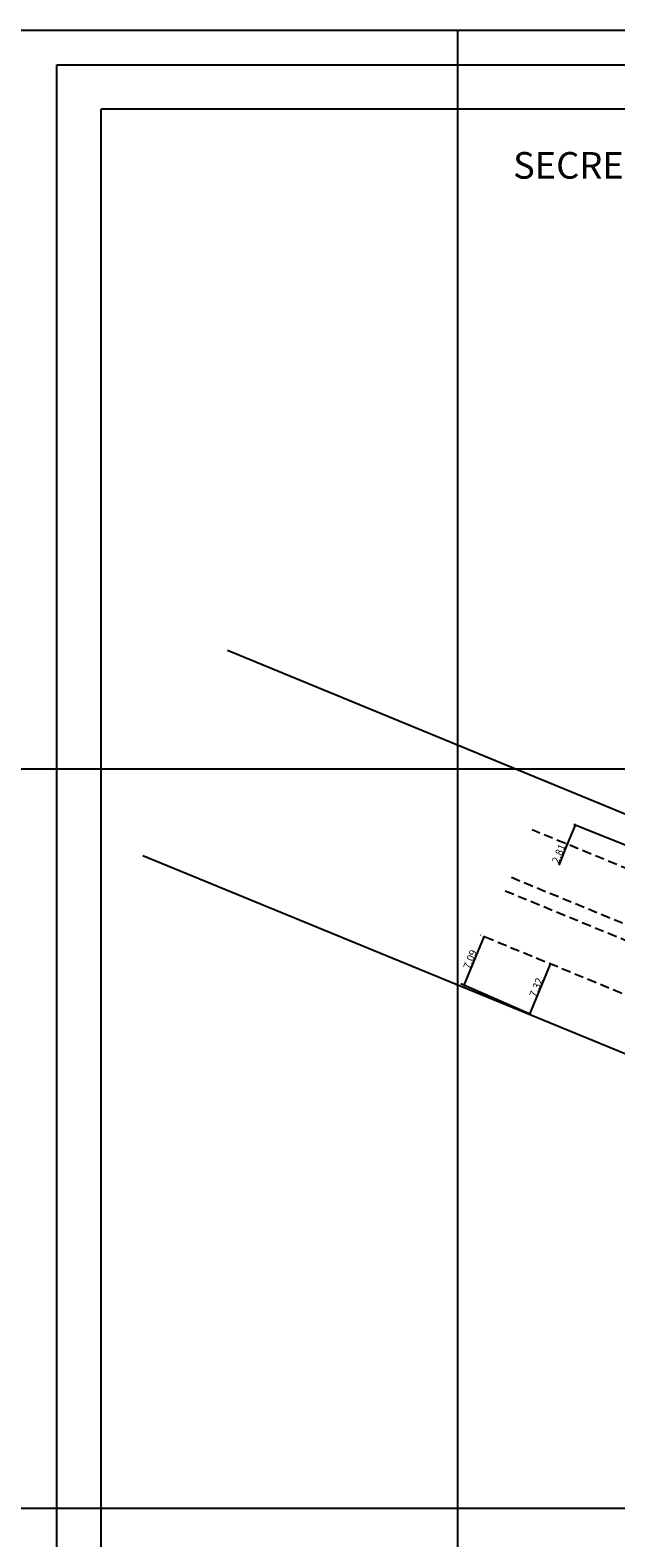
# Model space of a CAD drawing. Extents: x 176600 to 177200, y 1669400 to 1669800.
# Drawn here: x 176742 to 176821, y 1669596 to 1669800 of the extents above; entities that cross this region are included whole.
import ezdxf

# ---------------------------------------------------------------- set-up
doc = ezdxf.new("R2010")
doc.units = 0
doc.header["$LTSCALE"] = 5
doc.header["$MEASUREMENT"] = 0
doc.header["$PDMODE"] = 2
doc.header["$PDSIZE"] = -2
doc.linetypes.add('DASHED2', pattern=[0.375, 0.25, -0.125])
doc.layers.get('DEFPOINTS').update_dxf_attribs({"linetype": 'CONTINUOUS'})
for name, color, linetype in [('QUADRICULA', 10, 'CONTINUOUS'), ('T-ALINH-PROJ-C', 6, 'CONTINUOUS'), ('T-DIM', 1, 'CONTINUOUS'), ('T-EDIF', 5, 'CONTINUOUS'), ('T-MFIO-EXI', 7, 'DASHED2'), ('T-TEXTP', 7, 'CONTINUOUS'), ('T-TOPOG-BASES', 2, 'CONTINUOUS')]:
    doc.layers.add(name, color=color, linetype=linetype)
doc.styles.add('SANSSERIFBOLDOBLIQUE', font='sasbo___.pfb', dxfattribs={"height": 1.8})
doc.dimstyles.get("Standard").update_dxf_attribs({"dimtxt": 1, "dimasz": 0.18, "dimexe": 0.18, "dimexo": 0.0625, "dimgap": 0.09, "dimtad": 1, "dimzin": 0, "dimdsep": 46, "dimtxsty": 'Standard', "dimblk": 'OBLIQUE', "dimcen": 0.09, "dimclrd": 256, "dimclre": 256, "dimclrt": 256, "dimadec": 0, "dimazin": 0, "dimtfac": 1, "dimtofl": 0, "dimtmove": 0, "dimatfit": 3, "dimldrblk": 'OBLIQUE', "dimfxl": 0, "dimtolj": 1, "dimtzin": 0, "dimlwd": -1, "dimlwe": -1, "dimarcsym": 0})

# ---------------------------------------------------------------- blocks, each defined once
blk = doc.blocks.new('_Oblique')
at = {"layer": 'T-ALINH-PROJ-C', "color": 0, "lineweight": -2}
blk.add_line((-0.5, -0.5), (0.5, 0.5), dxfattribs=at)
blk = doc.blocks.new('*D23')
at = {"layer": 'DEFPOINTS', "color": 0}
for p in [(176815.92, 1669692.44), (176814.85, 1669689.84), (176814.85, 1669689.84)]:
    blk.add_point(p, dxfattribs=at)
at = {"layer": 'T-TEXTP'}
for p, q in [((176815.92, 1669692.44), (176814.85, 1669689.84)), ((176815.86, 1669692.46), (176815.75, 1669692.51)), ((176814.85, 1669689.84), (176813.71, 1669687.04)), ((176814.8, 1669689.87), (176814.69, 1669689.91))]:
    blk.add_line(p, q, dxfattribs=at)
at = {"layer": 'T-TEXTP', "xscale": 0.18, "yscale": 0.18, "zscale": 0.18}
for p, rotation in [((176815.92, 1669692.44), 67.6945931251498), ((176814.85, 1669689.84), 247.6945931251498)]:
    blk.add_blockref('_Oblique', p, dxfattribs=dict(at, rotation=rotation))
at = {"layer": 'T-TEXTP', "insert": (176813.7, 1669688.58), "char_height": 1, "attachment_point": 5, "rotation": 67.6946}
blk.add_mtext('\\A1;2.81', dxfattribs=at)
blk = doc.blocks.new('*D34')
at = {"layer": 'DEFPOINTS', "color": 0}
for p in [(176803.62, 1669677.33), (176803.62, 1669677.33), (176800.92, 1669670.78)]:
    blk.add_point(p, dxfattribs=at)
at = {"layer": 'T-TEXTP'}
for p, q in [((176800.92, 1669670.78), (176803.62, 1669677.33)), ((176803.68, 1669677.31), (176803.78, 1669677.26)), ((176800.98, 1669670.75), (176801.09, 1669670.71))]:
    blk.add_line(p, q, dxfattribs=at)
at = {"layer": 'T-TEXTP', "xscale": 0.18, "yscale": 0.18, "zscale": 0.18}
for p, rotation in [((176803.62, 1669677.33), 67.64147642186626), ((176800.92, 1669670.78), 247.6414764218662)]:
    blk.add_blockref('_Oblique', p, dxfattribs=dict(at, rotation=rotation))
at = {"layer": 'T-TEXTP', "insert": (176801.72, 1669674.28), "char_height": 1, "attachment_point": 5, "rotation": 67.6415}
blk.add_mtext('\\A1;7.09', dxfattribs=at)
blk = doc.blocks.new('*D35')
at = {"layer": 'DEFPOINTS', "color": 0}
for p in [(176812.59, 1669673.64), (176812.59, 1669673.64), (176809.81, 1669666.87)]:
    blk.add_point(p, dxfattribs=at)
at = {"layer": 'T-TEXTP'}
for p, q in [((176809.81, 1669666.87), (176812.59, 1669673.64)), ((176812.53, 1669673.66), (176812.43, 1669673.71)), ((176809.75, 1669666.89), (176809.64, 1669666.93))]:
    blk.add_line(p, q, dxfattribs=at)
at = {"layer": 'T-TEXTP', "xscale": 0.18, "yscale": 0.18, "zscale": 0.18}
for p, rotation in [((176812.59, 1669673.64), 67.64147642175989), ((176809.81, 1669666.87), 247.6414764217598)]:
    blk.add_blockref('_Oblique', p, dxfattribs=dict(at, rotation=rotation))
at = {"layer": 'T-TEXTP', "insert": (176810.65, 1669670.48), "char_height": 1, "attachment_point": 5, "rotation": 67.6415}
blk.add_mtext('\\A1;7.32', dxfattribs=at)
blk = doc.blocks.new('A4')
at = {"layer": 'DEFPOINTS'}
for p, q in [((0, 0), (0, 297)), ((0, 297), (210, 297))]:
    blk.add_line(p, q, dxfattribs=at)
blk = doc.blocks.new('a4_selo')
at = {"layer": 'T-DIM', "color": 1}
for p in [(6, 6), (204, 291)]:
    blk.add_line(p, (6, 291), dxfattribs=at)
at = {"layer": 'DEFPOINTS'}
blk.add_blockref('A4', (0, 0), dxfattribs=at)
at = {"layer": 'T-DIM', "color": 7, "style": 'SANSSERIFBOLDOBLIQUE'}
blk.add_text('SECRETARIA  DO PLANEJAMENTO  MUNICIPAL', height=3.6, dxfattribs=at).set_placement((61.68, 281.6))

msp = doc.modelspace()

# ---------------------------------------------------------------- linework, layer by layer
at = {"layer": 'QUADRICULA'}
for p, q in [((176600, 1669800), (177200, 1669800)), ((176800, 1669800), (176800, 1669400)), ((177200, 1669700), (176600, 1669700)), ((176600, 1669600), (177200, 1669600))]:
    msp.add_line(p, q, dxfattribs=at)
at = {"layer": 'T-EDIF'}
for p, q in [((176850.731, 1669678.38), (176815.856, 1669692.466)), ((176809.924, 1669666.814), (176800.481, 1669670.972))]:
    msp.add_line(p, q, dxfattribs=at)
at = {"layer": 'T-MFIO-EXI'}
for p, q in [((176847.572, 1669676.422), (176810.093, 1669691.797)), ((176844.887, 1669669.902), (176807.231, 1669685.357)), ((176806.478, 1669683.551), (176844.097, 1669668.085)), ((176841.308, 1669661.827), (176803.115, 1669677.537))]:
    msp.add_line(p, q, dxfattribs=at)
at = {"layer": 'T-TOPOG-BASES'}
for p, q in [((176768.903, 1669716.086), (176939.636, 1669645.823)), ((176757.486, 1669688.343), (176928.219, 1669618.08))]:
    msp.add_line(p, q, dxfattribs=at)

# ---------------------------------------------------------------- block references
at = {"layer": 'QUADRICULA'}
msp.add_blockref('a4_selo', (176745.858, 1669498.306), dxfattribs=at)

# ---------------------------------------------------------------- dimensions: what is measured, and where the dimension line sits
at = {"layer": 'T-TEXTP'}
for p1, p2, picture, middle in [((176815.919, 1669692.441), (176814.854, 1669689.844), '*D23', (176813.7, 1669688.585)), ((176800.9223, 1669670.7775), (176803.6175, 1669677.3299), '*D34', (176801.7242, 1669674.2782)), ((176809.806, 1669666.866), (176812.592, 1669673.639), '*D35', (176810.653, 1669670.477))]:
    dim = msp.add_aligned_dim(p1=p1, p2=p2, distance=0, dimstyle='Standard', dxfattribs=at)
    dim.commit()
    dim.dimension.update_dxf_attribs({"geometry": picture, "text_midpoint": middle})

doc.saveas('drawing.dxf')
